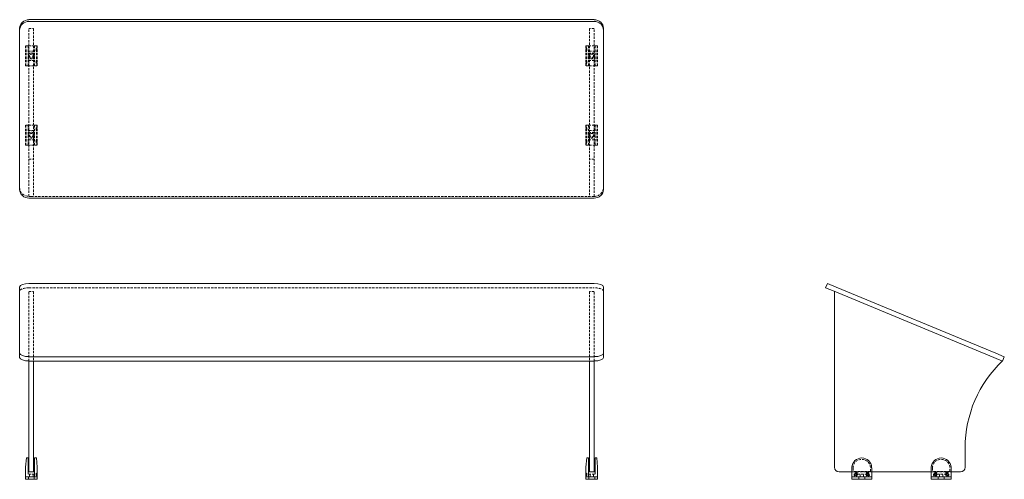
# Model space of a CAD drawing. Units: inches. Extents: x -1 to 105, y 0 to 49.
import ezdxf

# ---------------------------------------------------------------- set-up
doc = ezdxf.new("R2010")
doc.units = ezdxf.units.IN
doc.header["$MEASUREMENT"] = 0
doc.linetypes.add('HIDDEN', pattern=[0.375, 0.25, -0.125])

msp = doc.modelspace()

# ---------------------------------------------------------------- linework, layer by layer
at = {"color": 0, "lineweight": 0}
for p, q in [((0.37, 49.27), (60.87, 49.27)), ((60.87, 49.07), (0.37, 49.07)), ((-0.63, 48.34), (-0.63, 48.15)), ((-0.63, 48.15), (-0.63, 31.06)), ((61.87, 48.15), (61.87, 48.34)), ((61.87, 31.06), (61.87, 48.15)), ((60.87, 30.14), (0.37, 30.14))]:
    msp.add_line(p, q, dxfattribs=at)
at = {"color": 0, "linetype": 'HIDDEN', "lineweight": 0}
for p, q in [((0.37, 30.33), (0.37, 48.33)), ((0.37, 48.33), (0.87, 48.33)), ((0.87, 48.33), (0.87, 30.33)), ((60.87, 48.33), (60.37, 48.33)), ((60.37, 48.33), (60.37, 30.33)), ((60.87, 30.33), (60.87, 48.33)), ((0, 46.45), (0, 46.46)), ((0.28, 46.46), (0, 46.46)), ((0, 46.45), (0, 44.33)), ((0.97, 46.46), (0.28, 46.46)), ((0.28, 46.46), (0.28, 44.33)), ((0.97, 44.33), (0.97, 46.46)), ((1.25, 46.46), (0.97, 46.46)), ((1.25, 46.46), (1.25, 46.45)), ((1.25, 44.33), (1.25, 46.45)), ((60, 46.46), (60, 46.45)), ((60, 46.46), (60.28, 46.46)), ((60, 44.33), (60, 46.45)), ((60.28, 44.33), (60.28, 46.46)), ((60.28, 46.46), (60.97, 46.46)), ((60.97, 46.46), (61.25, 46.46)), ((60.97, 46.46), (60.97, 44.33)), ((61.25, 46.45), (61.25, 46.46)), ((61.25, 46.45), (61.25, 44.33)), ((0.37, 46.32), (0.28, 46.32)), ((0.28, 45.89), (0.97, 45.89)), ((0.87, 46.32), (0.97, 46.32)), ((1.15, 46.14), (1.25, 46.23)), ((1.15, 46.14), (1.25, 46.23)), ((1.15, 46.14), (1.15, 45.95)), ((1.15, 46.14), (1.15, 45.95)), ((1.15, 45.95), (1.25, 45.86)), ((1.15, 45.95), (1.25, 45.86)), ((1.19, 46.13), (1.19, 46.09)), ((1.25, 46.13), (1.19, 46.13)), ((1.19, 46.09), (1.19, 46)), ((1.25, 46.09), (1.19, 46.09)), ((1.19, 46), (1.19, 45.96)), ((1.25, 46), (1.19, 46)), ((1.25, 45.96), (1.19, 45.96)), ((60.1, 46.14), (60, 46.23)), ((60.1, 46.14), (60, 46.23)), ((60, 46.13), (60.06, 46.13)), ((60, 46.09), (60.06, 46.09)), ((60, 46), (60.06, 46)), ((60, 45.96), (60.06, 45.96)), ((60.1, 45.95), (60, 45.86)), ((60.1, 45.95), (60, 45.86)), ((60.06, 46.13), (60.06, 46.09)), ((60.06, 46.09), (60.06, 46)), ((60.06, 46), (60.06, 45.96)), ((60.1, 46.14), (60.1, 45.95)), ((60.1, 46.14), (60.1, 45.95)), ((60.37, 46.32), (60.28, 46.32)), ((60.97, 45.89), (60.28, 45.89)), ((60.87, 46.32), (60.97, 46.32)), ((0, 44.33), (0, 44.33)), ((0, 44.33), (0.28, 44.33)), ((0.97, 44.89), (0.28, 44.89)), ((0.28, 44.46), (0.37, 44.46)), ((0.28, 44.33), (0.97, 44.33)), ((0.97, 44.46), (0.87, 44.46)), ((0.97, 44.33), (1.25, 44.33)), ((1.15, 44.83), (1.25, 44.92)), ((1.15, 44.83), (1.25, 44.92)), ((1.15, 44.83), (1.15, 44.64)), ((1.15, 44.83), (1.15, 44.64)), ((1.15, 44.64), (1.25, 44.56)), ((1.15, 44.64), (1.25, 44.56)), ((1.19, 44.82), (1.19, 44.78)), ((1.25, 44.82), (1.19, 44.82)), ((1.19, 44.78), (1.19, 44.69)), ((1.25, 44.78), (1.19, 44.78)), ((1.19, 44.69), (1.19, 44.65)), ((1.25, 44.69), (1.19, 44.69)), ((1.25, 44.65), (1.19, 44.65)), ((1.25, 44.33), (1.25, 44.33)), ((60.1, 44.83), (60, 44.92)), ((60.1, 44.83), (60, 44.92)), ((60, 44.82), (60.06, 44.82)), ((60, 44.78), (60.06, 44.78)), ((60, 44.69), (60.06, 44.69)), ((60, 44.65), (60.06, 44.65)), ((60.1, 44.64), (60, 44.56)), ((60.1, 44.64), (60, 44.56)), ((60, 44.33), (60, 44.33)), ((60.28, 44.33), (60, 44.33)), ((60.06, 44.82), (60.06, 44.78)), ((60.06, 44.78), (60.06, 44.69)), ((60.06, 44.69), (60.06, 44.65)), ((60.1, 44.83), (60.1, 44.64)), ((60.1, 44.83), (60.1, 44.64)), ((60.28, 44.89), (60.97, 44.89)), ((60.28, 44.46), (60.37, 44.46)), ((60.97, 44.33), (60.28, 44.33)), ((60.97, 44.46), (60.87, 44.46)), ((61.25, 44.33), (60.97, 44.33)), ((61.25, 44.33), (61.25, 44.33)), ((0, 37.95), (0, 37.96)), ((0.28, 37.96), (0, 37.96)), ((0, 37.95), (0, 35.83)), ((0.97, 37.96), (0.28, 37.96)), ((0.28, 37.96), (0.28, 35.83)), ((0.97, 35.83), (0.97, 37.96)), ((1.25, 37.96), (0.97, 37.96)), ((1.25, 37.96), (1.25, 37.95)), ((1.25, 35.83), (1.25, 37.95)), ((60, 37.96), (60, 37.95)), ((60, 37.96), (60.28, 37.96)), ((60, 35.83), (60, 37.95)), ((60.28, 35.83), (60.28, 37.96)), ((60.28, 37.96), (60.97, 37.96)), ((60.97, 37.96), (61.25, 37.96)), ((60.97, 37.96), (60.97, 35.83)), ((61.25, 37.95), (61.25, 37.96)), ((61.25, 37.95), (61.25, 35.83)), ((0.37, 37.82), (0.28, 37.82)), ((0.28, 37.39), (0.97, 37.39)), ((0.87, 37.82), (0.97, 37.82)), ((1.15, 37.64), (1.25, 37.73)), ((1.15, 37.64), (1.25, 37.73)), ((1.15, 37.64), (1.15, 37.45)), ((1.15, 37.64), (1.15, 37.45)), ((1.15, 37.45), (1.25, 37.36)), ((1.15, 37.45), (1.25, 37.36)), ((1.19, 37.63), (1.19, 37.59)), ((1.25, 37.63), (1.19, 37.63)), ((1.19, 37.59), (1.19, 37.5)), ((1.25, 37.59), (1.19, 37.59)), ((1.19, 37.5), (1.19, 37.46)), ((1.25, 37.5), (1.19, 37.5)), ((1.25, 37.46), (1.19, 37.46)), ((60.1, 37.64), (60, 37.73)), ((60.1, 37.64), (60, 37.73)), ((60, 37.63), (60.06, 37.63)), ((60, 37.59), (60.06, 37.59)), ((60, 37.5), (60.06, 37.5)), ((60, 37.46), (60.06, 37.46)), ((60.1, 37.45), (60, 37.36)), ((60.1, 37.45), (60, 37.36)), ((60.06, 37.63), (60.06, 37.59)), ((60.06, 37.59), (60.06, 37.5)), ((60.06, 37.5), (60.06, 37.46)), ((60.1, 37.64), (60.1, 37.45)), ((60.1, 37.64), (60.1, 37.45)), ((60.37, 37.82), (60.28, 37.82)), ((60.97, 37.39), (60.28, 37.39)), ((60.87, 37.82), (60.97, 37.82)), ((0.97, 36.39), (0.28, 36.39)), ((0.28, 35.96), (0.37, 35.96)), ((0.97, 35.96), (0.87, 35.96)), ((1.15, 36.33), (1.25, 36.42)), ((1.15, 36.33), (1.25, 36.42)), ((1.15, 36.33), (1.15, 36.14)), ((1.15, 36.33), (1.15, 36.14)), ((1.15, 36.14), (1.25, 36.06)), ((1.15, 36.14), (1.25, 36.06)), ((1.19, 36.32), (1.19, 36.28)), ((1.25, 36.32), (1.19, 36.32)), ((1.19, 36.28), (1.19, 36.19)), ((1.25, 36.28), (1.19, 36.28)), ((1.19, 36.19), (1.19, 36.15)), ((1.25, 36.19), (1.19, 36.19)), ((1.25, 36.15), (1.19, 36.15)), ((60.1, 36.33), (60, 36.42)), ((60.1, 36.33), (60, 36.42)), ((60, 36.32), (60.06, 36.32)), ((60, 36.28), (60.06, 36.28)), ((60, 36.19), (60.06, 36.19)), ((60, 36.15), (60.06, 36.15)), ((60.1, 36.14), (60, 36.06)), ((60.1, 36.14), (60, 36.06)), ((60.06, 36.32), (60.06, 36.28)), ((60.06, 36.28), (60.06, 36.19)), ((60.06, 36.19), (60.06, 36.15)), ((60.1, 36.33), (60.1, 36.14)), ((60.1, 36.33), (60.1, 36.14)), ((60.28, 36.39), (60.97, 36.39)), ((60.28, 35.96), (60.37, 35.96)), ((60.97, 35.96), (60.87, 35.96)), ((0, 35.83), (0, 35.83)), ((0, 35.83), (0.28, 35.83)), ((0.28, 35.83), (0.97, 35.83)), ((0.97, 35.83), (1.25, 35.83)), ((1.25, 35.83), (1.25, 35.83)), ((60, 35.83), (60, 35.83)), ((60.28, 35.83), (60, 35.83)), ((60.97, 35.83), (60.28, 35.83)), ((61.25, 35.83), (60.97, 35.83)), ((61.25, 35.83), (61.25, 35.83)), ((0.37, 34.33), (0.87, 34.33)), ((60.87, 34.33), (60.37, 34.33)), ((0.37, 30.33), (0.87, 30.33)), ((60.87, 30.33), (0.37, 30.33)), ((60.87, 30.33), (60.37, 30.33))]:
    msp.add_line(p, q, dxfattribs=at)
at = {"color": 0, "lineweight": 0, "extrusion": (0, 1, -2.22045e-16)}
for p, q in [((-0.63, 20.61), (-0.63, 13.53)), ((60.87, 20.99), (0.37, 20.99)), ((61.87, 13.53), (61.87, 20.61)), ((-0.63, 13.53), (-0.63, 13.07)), ((60.87, 13.14), (0.37, 13.14)), ((0.37, 3.41), (0.37, 12.68)), ((0.37, 12.68), (0.87, 12.68)), ((60.87, 12.68), (0.37, 12.68)), ((0.87, 12.68), (0.87, 3.41)), ((60.37, 12.68), (60.37, 3.41)), ((60.87, 12.68), (60.37, 12.68)), ((60.87, 3.41), (60.87, 12.68)), ((61.87, 13.07), (61.87, 13.53)), ((0.37, 1.3), (0.37, 3.41)), ((0.87, 3.41), (0.87, 1.3)), ((60.37, 3.41), (60.37, 1.3)), ((60.87, 1.3), (60.87, 3.41)), ((0, 1.3), (0.09, 2.3)), ((0.28, 2.3), (0.09, 2.3)), ((0.28, 2.3), (0.28, 1.23)), ((0.37, 2.14), (0.28, 2.14)), ((0.97, 2.14), (0.87, 2.14)), ((0.97, 1.23), (0.97, 2.3)), ((0.97, 2.3), (1.16, 2.3)), ((1.16, 2.3), (1.25, 1.3)), ((60.09, 2.3), (60, 1.3)), ((60.28, 2.3), (60.09, 2.3)), ((60.28, 1.23), (60.28, 2.3)), ((60.28, 2.14), (60.37, 2.14)), ((60.87, 2.14), (60.97, 2.14)), ((60.97, 2.3), (60.97, 1.23)), ((60.97, 2.3), (61.16, 2.3)), ((61.25, 1.3), (61.16, 2.3)), ((0, 1.23), (0, 1.3)), ((0, 0.25), (0, 1.23)), ((0.28, 1.23), (0.28, 0.8)), ((0.37, 0.8), (0.37, 1.3)), ((0.87, 1.3), (0.87, 0.8)), ((0.97, 0.25), (0.97, 1.23)), ((1.25, 1.3), (1.25, 1.23)), ((1.25, 0.25), (1.25, 1.23)), ((60, 1.3), (60, 1.23)), ((60, 0.25), (60, 1.23)), ((60.28, 0.25), (60.28, 1.23)), ((60.37, 1.3), (60.37, 0.8)), ((60.87, 0.8), (60.87, 1.3)), ((60.97, 1.23), (60.97, 0.8)), ((61.25, 1.23), (61.25, 1.3)), ((61.25, 0.25), (61.25, 1.23)), ((0, 0.25), (1.25, 0.25)), ((0, 0), (0, 0.25)), ((0.97, 0.25), (0, 0.25)), ((0, 0), (1.25, 0)), ((0.37, 0.83), (0.28, 0.83)), ((0.28, 0.8), (0.37, 0.8)), ((0.37, 0.8), (0.87, 0.8)), ((0.87, 0.83), (0.97, 0.83)), ((0.87, 0.8), (0.97, 0.8)), ((0.97, 0.8), (0.97, 0.25)), ((1.25, 0.25), (0.97, 0.25)), ((1.25, 0), (1.25, 0.25)), ((60, 0.25), (60.28, 0.25)), ((61.25, 0.25), (60, 0.25)), ((60, 0), (60, 0.25)), ((61.25, 0), (60, 0)), ((60.37, 0.83), (60.28, 0.83)), ((60.37, 0.8), (60.28, 0.8)), ((60.28, 0.8), (60.28, 0.25)), ((60.28, 0.25), (61.25, 0.25)), ((60.87, 0.8), (60.37, 0.8)), ((60.87, 0.83), (60.97, 0.83)), ((60.97, 0.8), (60.87, 0.8)), ((61.25, 0), (61.25, 0.25))]:
    msp.add_line(p, q, dxfattribs=at)
at = {"color": 0, "linetype": 'HIDDEN', "lineweight": 0, "extrusion": (0, 1, -2.22045e-16)}
for p, q in [((0.37, 20.53), (60.87, 20.53)), ((0.37, 12.68), (0.37, 20.14)), ((0.37, 20.14), (0.87, 20.14)), ((0.87, 20.14), (0.87, 12.68)), ((60.87, 20.14), (60.37, 20.14)), ((60.37, 20.14), (60.37, 12.68)), ((60.87, 12.68), (60.87, 20.14)), ((0.28, 0.74), (0.28, 0.8)), ((0.28, 0.61), (0.28, 0.74)), ((0.28, 0.55), (0.28, 0.61)), ((0.97, 0.55), (0.28, 0.55)), ((0.31, 0), (0.31, 0.25)), ((0.44, 0.25), (0.44, 0.55)), ((0.81, 0.25), (0.81, 0.55)), ((0.94, 0), (0.94, 0.25)), ((1.15, 0.62), (1.25, 0.71)), ((1.15, 0.62), (1.25, 0.71)), ((1.15, 0.62), (1.15, 0.43)), ((1.15, 0.62), (1.15, 0.43)), ((1.15, 0.43), (1.25, 0.34)), ((1.15, 0.43), (1.25, 0.34)), ((1.19, 0.6), (1.19, 0.52)), ((1.25, 0.6), (1.19, 0.6)), ((1.19, 0.52), (1.19, 0.45)), ((1.25, 0.52), (1.19, 0.52)), ((1.25, 0.45), (1.19, 0.45)), ((60.1, 0.62), (60, 0.71)), ((60.1, 0.62), (60, 0.71)), ((60, 0.6), (60.06, 0.6)), ((60, 0.52), (60.06, 0.52)), ((60, 0.45), (60.06, 0.45)), ((60.1, 0.43), (60, 0.34)), ((60.1, 0.43), (60, 0.34)), ((60.06, 0.6), (60.06, 0.52)), ((60.06, 0.52), (60.06, 0.45)), ((60.1, 0.62), (60.1, 0.43)), ((60.1, 0.62), (60.1, 0.43)), ((60.28, 0.55), (60.97, 0.55)), ((60.31, 0), (60.31, 0.25)), ((60.44, 0.25), (60.44, 0.55)), ((60.81, 0.25), (60.81, 0.55)), ((60.94, 0), (60.94, 0.25)), ((60.97, 0.74), (60.97, 0.8)), ((60.97, 0.61), (60.97, 0.74)), ((60.97, 0.55), (60.97, 0.61))]:
    msp.add_line(p, q, dxfattribs=at)
at = {"color": 0, "lineweight": 0, "extrusion": (-2.22045e-16, 1, -2.22045e-16)}
for p, q in [((85.85, 20.99), (85.66, 20.53)), ((86.58, 20.15), (85.66, 20.53)), ((85.85, 20.99), (86.78, 20.61)), ((103.68, 13.07), (86.58, 20.15)), ((86.6, 1.3), (86.6, 20.14)), ((86.78, 20.61), (103.87, 13.53)), ((104.6, 12.68), (103.68, 13.07)), ((103.87, 13.53), (104.79, 13.14)), ((104.6, 12.68), (104.79, 13.14)), ((100.6, 1.3), (100.6, 3.41)), ((88.47, 0.25), (88.47, 1.23)), ((90.6, 0.25), (90.6, 1.23)), ((96.97, 0.25), (96.97, 1.23)), ((99.1, 0.25), (99.1, 1.23)), ((87.1, 0.8), (88.47, 0.8)), ((88.47, 0.25), (90.6, 0.25)), ((88.47, 0), (88.47, 0.25)), ((90.6, 0.25), (88.47, 0.25)), ((90.6, 0.8), (96.97, 0.8)), ((90.6, 0), (90.6, 0.25)), ((96.97, 0.25), (99.1, 0.25)), ((96.97, 0), (96.97, 0.25)), ((99.1, 0.25), (96.97, 0.25)), ((96.97, 0), (99.1, 0)), ((99.1, 0.8), (100.1, 0.8)), ((99.1, 0), (99.1, 0.25)), ((88.47, 0), (90.6, 0))]:
    msp.add_line(p, q, dxfattribs=at)
at = {"color": 0, "linetype": 'HIDDEN', "lineweight": 0, "extrusion": (-2.22045e-16, 1, -2.22045e-16)}
for p, q in [((88.6, 1.21), (88.6, 0.83)), ((90.47, 0.83), (90.47, 1.21)), ((97.1, 1.21), (97.1, 0.83)), ((98.97, 0.83), (98.97, 1.21)), ((88.47, 0.8), (88.97, 0.8)), ((90.47, 0.83), (88.6, 0.83)), ((88.79, 0.52), (88.84, 0.6)), ((88.84, 0.45), (88.79, 0.52)), ((88.84, 0.6), (88.92, 0.6)), ((88.92, 0.45), (88.84, 0.45)), ((88.92, 0.6), (88.97, 0.52)), ((88.97, 0.52), (88.92, 0.45)), ((88.97, 0.8), (90.1, 0.8)), ((89.03, 0.61), (89.03, 0.74)), ((89.1, 0.55), (89.97, 0.55)), ((89.22, 0), (89.22, 0.25)), ((89.35, 0.25), (89.35, 0.55)), ((89.72, 0.25), (89.72, 0.55)), ((89.85, 0), (89.85, 0.25)), ((90.03, 0.61), (90.03, 0.74)), ((90.1, 0.8), (90.6, 0.8)), ((90.1, 0.52), (90.15, 0.6)), ((90.15, 0.45), (90.1, 0.52)), ((90.15, 0.6), (90.23, 0.6)), ((90.23, 0.45), (90.15, 0.45)), ((90.23, 0.6), (90.28, 0.52)), ((90.28, 0.52), (90.23, 0.45)), ((96.97, 0.8), (97.47, 0.8)), ((98.97, 0.83), (97.1, 0.83)), ((97.29, 0.52), (97.34, 0.6)), ((97.34, 0.45), (97.29, 0.52)), ((97.34, 0.6), (97.42, 0.6)), ((97.42, 0.45), (97.34, 0.45)), ((97.42, 0.6), (97.47, 0.52)), ((97.47, 0.52), (97.42, 0.45)), ((97.47, 0.8), (98.6, 0.8)), ((97.53, 0.61), (97.53, 0.74)), ((97.6, 0.55), (98.47, 0.55)), ((97.72, 0), (97.72, 0.25)), ((97.85, 0.25), (97.85, 0.55)), ((98.22, 0.25), (98.22, 0.55)), ((98.35, 0), (98.35, 0.25)), ((98.53, 0.61), (98.53, 0.74)), ((98.6, 0.8), (99.1, 0.8)), ((98.6, 0.52), (98.65, 0.6)), ((98.65, 0.45), (98.6, 0.52)), ((98.65, 0.6), (98.73, 0.6)), ((98.73, 0.45), (98.65, 0.45)), ((98.73, 0.6), (98.78, 0.52)), ((98.78, 0.52), (98.73, 0.45))]:
    msp.add_line(p, q, dxfattribs=at)
at = {"color": 0, "linetype": 'HIDDEN', "lineweight": 0}
for centre, radius in [((0.62, 45.39), 0.312), ((0.62, 45.39), 0.188), ((60.62, 45.39), 0.312), ((60.62, 45.39), 0.188), ((0.62, 36.89), 0.312), ((0.62, 36.89), 0.188), ((60.62, 36.89), 0.312), ((60.62, 36.89), 0.188), ((88.88, 0.52), 0.181), ((88.88, 0.52), 0.181), ((88.88, 0.52), 0.095), ((88.88, 0.52), 0.095), ((90.19, 0.52), 0.181), ((90.19, 0.52), 0.181), ((90.19, 0.52), 0.095), ((90.19, 0.52), 0.095), ((97.38, 0.52), 0.181), ((97.38, 0.52), 0.181), ((97.38, 0.52), 0.095), ((97.38, 0.52), 0.095), ((98.69, 0.52), 0.181), ((98.69, 0.52), 0.181), ((98.69, 0.52), 0.095), ((98.69, 0.52), 0.095)]:
    msp.add_circle(centre, radius, dxfattribs=at)
at = {"color": 0, "lineweight": 0, "extrusion": (4.93038e-32, -2.22045e-16, -1)}
for centre, radius, start, end in [((-113.35, 3.41), 12.75, 0, 46.6641), ((-89.53, 1.23), 1.06, 3.4991, 176.5009), ((-98.03, 1.23), 1.06, 3.4991, 176.5009), ((-87.1, 1.3), 0.5, 270, 0), ((-89.53, 1.23), 1.06, 360, 3.4991), ((-89.53, 1.23), 1.06, 176.5009, 180), ((-98.03, 1.23), 1.06, 360, 3.4991), ((-98.03, 1.23), 1.06, 176.5009, 180), ((-100.1, 1.3), 0.5, 180, 270)]:
    msp.add_arc(centre, radius, start, end, dxfattribs=at)
at = {"color": 0, "linetype": 'HIDDEN', "lineweight": 0, "extrusion": (4.93038e-32, -2.22045e-16, -1)}
for centre, radius, start, end in [((-89.53, 1.21), 0.932, 0, 180), ((-98.03, 1.21), 0.932, 0, 180), ((-88.97, 0.74), 0.0625, 90, 180), ((-89.1, 0.61), 0.0625, 270, 0), ((-89.97, 0.61), 0.0625, 180, 270), ((-90.1, 0.74), 0.0625, 0, 90), ((-97.47, 0.74), 0.0625, 90, 180), ((-97.6, 0.61), 0.0625, 270, 0), ((-98.47, 0.61), 0.0625, 180, 270), ((-98.6, 0.74), 0.0625, 0, 90)]:
    msp.add_arc(centre, radius, start, end, dxfattribs=at)
at = {"color": 0, "lineweight": 0}
for centre, major_axis, ratio, start_param, end_param in [((0.37, 48.34), (-1, 0), 0.92388, -1.570796, 0), ((60.87, 48.34), (1, 0), 0.92388, 0, 1.570796), ((0.37, 13.07), (-1, 0), 0.382683, 0, 1.570796), ((60.87, 13.07), (1, 0), 0.382683, -1.570796, 0)]:
    msp.add_ellipse(centre, major_axis=major_axis, ratio=ratio, start_param=start_param, end_param=end_param, dxfattribs=at)
at = {"color": 0, "lineweight": 0, "extrusion": (-2.1705e-16, 3.41417e-30, -1)}
msp.add_ellipse((0.37, 48.15), major_axis=(-1, 0), ratio=0.92388, start_param=0, end_param=1.570796, dxfattribs=at)
at = {"color": 0, "lineweight": 0, "extrusion": (-2.1705e-16, 3.28369e-30, -1)}
msp.add_ellipse((60.87, 48.15), major_axis=(1, 0), ratio=0.92388, start_param=-1.570796, end_param=0, dxfattribs=at)
at = {"color": 0, "linetype": 'HIDDEN', "lineweight": 0, "extrusion": (-6.54414e-47, 4.62947e-32, -1)}
for centre, major_axis in [((-0.01, 45.39), (0, -1.06)), ((1.26, 45.39), (0, 1.06)), ((-0.01, 36.89), (0, -1.06)), ((1.26, 36.89), (0, 1.06))]:
    msp.add_ellipse(centre, major_axis=major_axis, ratio=0.087489, start_param=-3.080522, end_param=-0.061071, dxfattribs=at)
at = {"color": 0, "linetype": 'HIDDEN', "lineweight": 0}
for centre, major_axis, ratio, start_param, end_param in [((59.99, 45.39), (0, 1.06), 0.087489, -3.080522, -0.061071), ((61.26, 45.39), (0, -1.06), 0.087489, -3.080522, -0.061071), ((59.99, 36.89), (0, 1.06), 0.087489, -3.080522, -0.061071), ((61.26, 36.89), (0, -1.06), 0.087489, -3.080522, -0.061071), ((0.37, 31.25), (-1, 0), 0.92388, 0, 1.570796), ((60.87, 31.25), (1, 0), 0.92388, -1.570796, 0), ((0.37, 20.15), (-1, 0), 0.382683, -1.570796, 0), ((60.87, 20.15), (1, 0), 0.382683, 0, 1.570796)]:
    msp.add_ellipse(centre, major_axis=major_axis, ratio=ratio, start_param=start_param, end_param=end_param, dxfattribs=at)
at = {"color": 0, "lineweight": 0, "extrusion": (-2.1705e-16, 1.67959e-30, -1)}
msp.add_ellipse((0.37, 31.06), major_axis=(-1, 0), ratio=0.92388, start_param=-1.570796, end_param=0, dxfattribs=at)
at = {"color": 0, "lineweight": 0, "extrusion": (-2.1705e-16, -1.49412e-31, -1)}
msp.add_ellipse((60.87, 31.06), major_axis=(1, 0), ratio=0.92388, start_param=0, end_param=1.570796, dxfattribs=at)
at = {"color": 0, "lineweight": 0, "extrusion": (0, -2.22045e-16, -1)}
for centre, major_axis, start_param, end_param in [((0.37, 20.61), (-1, 0), 0, 1.570796), ((60.87, 20.61), (1, 0), -1.570796, 0), ((0.37, 13.53), (-1, 0), -1.570796, 0), ((60.87, 13.53), (1, 0), 0, 1.570796)]:
    msp.add_ellipse(centre, major_axis=major_axis, ratio=0.382683, start_param=start_param, end_param=end_param, dxfattribs=at)

doc.saveas('drawing.dxf')
